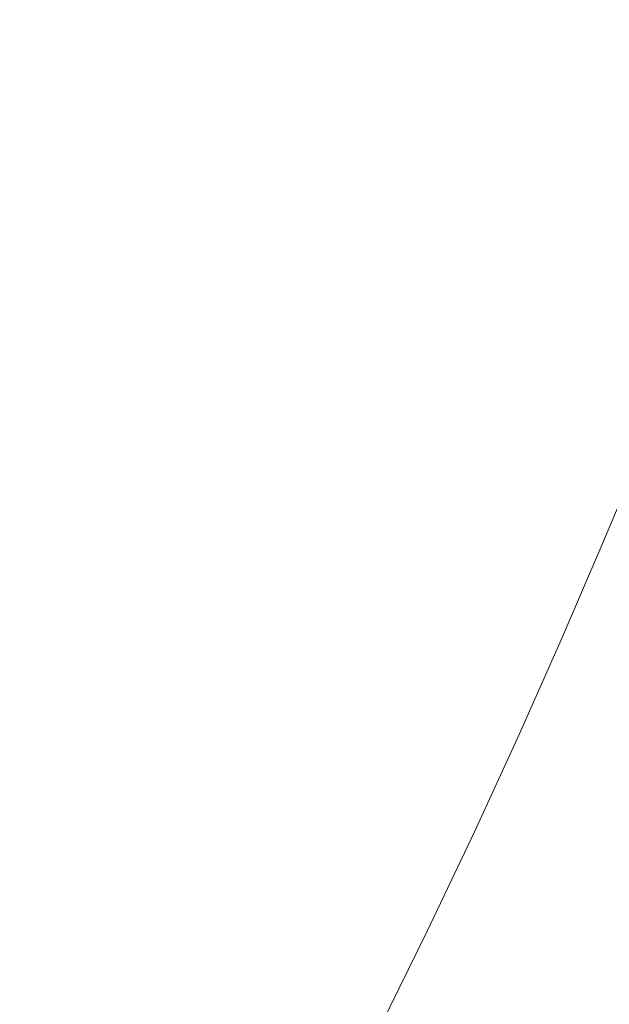
# Model space of a CAD drawing. Extents: x 1 to 1491, y -1490 to 0.
# Drawn here: x 1207 to 1304, y -599 to -438 of the extents above; entities that cross this region are included whole.
import ezdxf

# ---------------------------------------------------------------- set-up
doc = ezdxf.new("R2010")
doc.units = 0
doc.header["$LTSCALE"] = 500
doc.header["$MEASUREMENT"] = 0
doc.layers.add('LUKSJA_CERAMIKA', color=7, linetype='Continuous')

msp = doc.modelspace()

# ---------------------------------------------------------------- linework, layer by layer
at = {"layer": 'LUKSJA_CERAMIKA', "lineweight": 0}
for points, invisible_edges in [([(1271.29, -438.1, -113.63), (1274.22, -428.94, -113.63), (1237.87, -432.03, -199.1), (1235.45, -440.23, -199.1)], 15), ([(1274.22, -428.94, -113.63), (1271.29, -438.1, -113.63), (1299.75, -439.48, -42.14), (1303.19, -429.37, -42.14)], 15), ([(1315.32, -445.35, 1.5), (1319.23, -434.39, 1.5), (1303.19, -429.37, -42.14), (1299.75, -439.48, -42.14)], 15), ([(1235.45, -440.23, -199.1), (1237.87, -432.03, -199.1), (1199.86, -437.15, -284.66), (1197.91, -444.49, -284.66)], 15), ([(1235.45, -440.23, -199.1), (1232.74, -448.68, -199.1), (1268.05, -447.6, -113.63), (1271.29, -438.1, -113.63)], 15), ([(1295.98, -450.05, -42.14), (1299.75, -439.48, -42.14), (1271.29, -438.1, -113.63), (1268.05, -447.6, -113.63)], 15), ([(1311.09, -456.85, 1.5), (1315.32, -445.35, 1.5), (1299.75, -439.48, -42.14), (1295.98, -450.05, -42.14)], 15), ([(1232.74, -448.68, -199.1), (1235.45, -440.23, -199.1), (1197.91, -444.49, -284.66), (1195.69, -451.98, -284.66)], 15), ([(1264.51, -457.53, -113.63), (1268.05, -447.6, -113.63), (1232.74, -448.68, -199.1), (1229.75, -457.45, -199.1)], 15), ([(1291.9, -461.14, -42.14), (1295.98, -450.05, -42.14), (1268.05, -447.6, -113.63), (1264.51, -457.53, -113.63)], 15), ([(1195.69, -451.98, -284.66), (1193.21, -459.71, -284.66), (1229.75, -457.45, -199.1), (1232.74, -448.68, -199.1)], 15), ([(1295.98, -450.05, -42.14), (1291.9, -461.14, -42.14), (1306.53, -468.99, 1.5), (1311.09, -456.85, 1.5)], 15), ([(1226.48, -466.62, -199.1), (1229.75, -457.45, -199.1), (1193.21, -459.71, -284.66), (1190.48, -467.73, -284.66)], 15), ([(1260.67, -467.96, -113.63), (1264.51, -457.53, -113.63), (1229.75, -457.45, -199.1), (1226.48, -466.62, -199.1)], 15), ([(1287.51, -472.85, -42.14), (1291.9, -461.14, -42.14), (1264.51, -457.53, -113.63), (1260.67, -467.96, -113.63)], 15), ([(1291.9, -461.14, -42.14), (1287.51, -472.85, -42.14), (1301.64, -481.73, 1.5), (1306.53, -468.99, 1.5)], 15), ([(1222.94, -476.24, -199.1), (1226.48, -466.62, -199.1), (1190.48, -467.73, -284.66), (1187.49, -476.11, -284.66)], 15), ([(1256.54, -478.97, -113.63), (1260.67, -467.96, -113.63), (1226.48, -466.62, -199.1), (1222.94, -476.24, -199.1)], 15), ([(1260.67, -467.96, -113.63), (1256.54, -478.97, -113.63), (1282.79, -485.13, -42.14), (1287.51, -472.85, -42.14)], 15), ([(1306.53, -468.99, 1.5), (1301.64, -481.73, 1.5), (1312.66, -480.52, 24.13), (1317.66, -467.54, 24.13)], 15), ([(1296.41, -495.02, 1.5), (1301.64, -481.73, 1.5), (1287.51, -472.85, -42.14), (1282.79, -485.13, -42.14)], 15), ([(1219.13, -486.4, -199.1), (1222.94, -476.24, -199.1), (1187.49, -476.11, -284.66), (1184.26, -484.91, -284.66)], 15), ([(1222.94, -476.24, -199.1), (1219.13, -486.4, -199.1), (1252.11, -490.51, -113.63), (1256.54, -478.97, -113.63)], 15), ([(1277.74, -497.95, -42.14), (1282.79, -485.13, -42.14), (1256.54, -478.97, -113.63), (1252.11, -490.51, -113.63)], 15), ([(1307.32, -494.06, 24.13), (1312.66, -480.52, 24.13), (1301.64, -481.73, 1.5), (1296.41, -495.02, 1.5)], 15), ([(1184.26, -484.91, -284.66), (1180.77, -494.2, -284.66), (1215.04, -497.05, -199.1), (1219.13, -486.4, -199.1)], 15), ([(1290.82, -508.81, 1.5), (1296.41, -495.02, 1.5), (1282.79, -485.13, -42.14), (1277.74, -497.95, -42.14)], 15), ([(1247.36, -502.56, -113.63), (1252.11, -490.51, -113.63), (1219.13, -486.4, -199.1), (1215.04, -497.05, -199.1)], 15), ([(1272.36, -511.26, -42.14), (1277.74, -497.95, -42.14), (1252.11, -490.51, -113.63), (1247.36, -502.56, -113.63)], 15), ([(1210.66, -508.16, -199.1), (1215.04, -497.05, -199.1), (1180.77, -494.2, -284.66), (1177.03, -503.94, -284.66)], 15), ([(1301.62, -508.11, 24.13), (1307.32, -494.06, 24.13), (1296.41, -495.02, 1.5), (1290.82, -508.81, 1.5)], 15), ([(1308.68, -509.53, 32.61), (1314.44, -495.38, 32.61), (1307.32, -494.06, 24.13), (1301.62, -508.11, 24.13)], 14), ([(1242.3, -515.06, -113.63), (1247.36, -502.56, -113.63), (1215.04, -497.05, -199.1), (1210.66, -508.16, -199.1)], 15), ([(1277.74, -497.95, -42.14), (1272.36, -511.26, -42.14), (1284.88, -523.08, 1.5), (1290.82, -508.81, 1.5)], 15), ([(1266.62, -525.02, -42.14), (1272.36, -511.26, -42.14), (1247.36, -502.56, -113.63), (1242.3, -515.06, -113.63)], 15), ([(1205.99, -519.71, -199.1), (1210.66, -508.16, -199.1), (1177.03, -503.94, -284.66), (1173.03, -514.11, -284.66)], 15), ([(1236.91, -528, -113.63), (1242.3, -515.06, -113.63), (1210.66, -508.16, -199.1), (1205.99, -519.71, -199.1)], 15), ([(1290.82, -508.81, 1.5), (1284.88, -523.08, 1.5), (1295.56, -522.65, 24.13), (1301.62, -508.11, 24.13)], 15), ([(1301.62, -508.11, 24.13), (1295.56, -522.65, 24.13), (1302.56, -524.17, 32.61), (1308.68, -509.53, 32.61)], 11), ([(1315.91, -513.46, 33.76), (1308.68, -509.53, 32.61), (1302.56, -524.17, 32.61), (1309.76, -528.11, 33.76)], 15), ([(1272.36, -511.26, -42.14), (1266.62, -525.02, -42.14), (1278.57, -537.78, 1.5), (1284.88, -523.08, 1.5)], 15), ([(1242.3, -515.06, -113.63), (1236.91, -528, -113.63), (1260.54, -539.19, -42.14), (1266.62, -525.02, -42.14)], 15), ([(1205.99, -519.71, -199.1), (1201.02, -531.64, -199.1), (1231.19, -541.32, -113.63), (1236.91, -528, -113.63)], 15), ([(1284.88, -523.08, 1.5), (1278.57, -537.78, 1.5), (1289.13, -537.62, 24.13), (1295.56, -522.65, 24.13)], 15), ([(1295.56, -522.65, 24.13), (1289.13, -537.62, 24.13), (1296.07, -539.26, 32.61), (1302.56, -524.17, 32.61)], 11), ([(1271.88, -552.86, 1.5), (1278.57, -537.78, 1.5), (1266.62, -525.02, -42.14), (1260.54, -539.19, -42.14)], 15), ([(1309.76, -528.11, 33.76), (1302.56, -524.17, 32.61), (1296.07, -539.26, 32.61), (1303.23, -543.24, 33.76)], 15), ([(1254.09, -553.74, -42.14), (1260.54, -539.19, -42.14), (1236.91, -528, -113.63), (1231.19, -541.32, -113.63)], 15), ([(1303.23, -543.24, 33.76), (1314.46, -550.11, 34.46), (1321.04, -534.94, 34.46), (1309.76, -528.11, 33.76)], 15), ([(1225.13, -554.99, -113.63), (1231.19, -541.32, -113.63), (1201.02, -531.64, -199.1), (1195.74, -543.94, -199.1)], 15), ([(1282.31, -553, 24.13), (1289.13, -537.62, 24.13), (1278.57, -537.78, 1.5), (1271.88, -552.86, 1.5)], 15), ([(1289.18, -554.78, 32.61), (1296.07, -539.26, 32.61), (1289.13, -537.62, 24.13), (1282.31, -553, 24.13)], 14), ([(1271.88, -552.86, 1.5), (1260.54, -539.19, -42.14), (1254.09, -553.74, -42.14), (1271.88, -552.86, 1.5)], 15), ([(1303.23, -543.24, 33.76), (1296.07, -539.26, 32.61), (1289.18, -554.78, 32.61), (1296.3, -558.85, 33.76)], 15), ([(1247.26, -568.63, -42.14), (1254.09, -553.74, -42.14), (1231.19, -541.32, -113.63), (1225.13, -554.99, -113.63)], 15), ([(1296.3, -558.85, 33.76), (1307.45, -565.84, 34.46), (1314.46, -550.11, 34.46), (1303.23, -543.24, 33.76)], 15), ([(1218.72, -568.98, -113.63), (1225.13, -554.99, -113.63), (1195.74, -543.94, -199.1), (1190.15, -556.56, -199.1)], 15), ([(1264.8, -568.3, 1.5), (1271.88, -552.86, 1.5), (1254.09, -553.74, -42.14), (1247.26, -568.63, -42.14)], 15), ([(1275.09, -568.74, 24.13), (1282.31, -553, 24.13), (1271.88, -552.86, 1.5), (1264.8, -568.3, 1.5)], 15), ([(1281.88, -570.7, 32.61), (1289.18, -554.78, 32.61), (1282.31, -553, 24.13), (1275.09, -568.74, 24.13)], 14), ([(1240.06, -583.8, -42.14), (1247.26, -568.63, -42.14), (1225.13, -554.99, -113.63), (1218.72, -568.98, -113.63)], 15), ([(1296.3, -558.85, 33.76), (1289.18, -554.78, 32.61), (1281.88, -570.7, 32.61), (1288.92, -574.93, 33.76)], 15), ([(1211.95, -583.25, -113.63), (1218.72, -568.98, -113.63), (1190.15, -556.56, -199.1), (1184.23, -569.46, -199.1)], 15), ([(1288.92, -574.93, 33.76), (1299.95, -582.17, 34.46), (1307.45, -565.84, 34.46), (1296.3, -558.85, 33.76)], 15), ([(1299.95, -582.17, 34.46), (1312.92, -590.93, 34.77), (1320.57, -574.31, 34.77), (1307.45, -565.84, 34.46)], 15), ([(1218.72, -568.98, -113.63), (1211.95, -583.25, -113.63), (1232.47, -599.23, -42.14), (1240.06, -583.8, -42.14)], 15), ([(1247.26, -568.63, -42.14), (1240.06, -583.8, -42.14), (1257.34, -584.03, 1.5), (1264.8, -568.3, 1.5)], 15), ([(1264.8, -568.3, 1.5), (1257.34, -584.03, 1.5), (1267.47, -584.81, 24.13), (1275.09, -568.74, 24.13)], 15), ([(1275.09, -568.74, 24.13), (1267.47, -584.81, 24.13), (1274.14, -587, 32.61), (1281.88, -570.7, 32.61)], 15), ([(1184.23, -569.46, -199.1), (1177.98, -582.63, -199.1), (1204.81, -597.75, -113.63), (1211.95, -583.25, -113.63)], 15), ([(1288.92, -574.93, 33.76), (1281.88, -570.7, 32.61), (1274.14, -587, 32.61), (1281.05, -591.49, 33.76)], 13), ([(1281.05, -591.49, 33.76), (1291.88, -599.14, 34.46), (1299.95, -582.17, 34.46), (1288.92, -574.93, 33.76)], 15), ([(1224.48, -614.88, -42.14), (1232.47, -599.23, -42.14), (1211.95, -583.25, -113.63), (1204.81, -597.75, -113.63)], 15), ([(1291.88, -599.14, 34.46), (1304.61, -608.39, 34.77), (1312.92, -590.93, 34.77), (1299.95, -582.17, 34.46)], 15), ([(1240.06, -583.8, -42.14), (1232.47, -599.23, -42.14), (1249.46, -600.03, 1.5), (1257.34, -584.03, 1.5)], 15), ([(1257.34, -584.03, 1.5), (1249.46, -600.03, 1.5), (1259.42, -601.16, 24.13), (1267.47, -584.81, 24.13)], 15), ([(1267.47, -584.81, 24.13), (1259.42, -601.16, 24.13), (1265.97, -603.62, 32.61), (1274.14, -587, 32.61)], 11), ([(1281.05, -591.49, 33.76), (1274.14, -587, 32.61), (1265.97, -603.62, 32.61), (1272.72, -608.43, 33.76)], 15), ([(1272.72, -608.43, 33.76), (1283.3, -616.6, 34.46), (1291.88, -599.14, 34.46), (1281.05, -591.49, 33.76)], 15), ([(1216.08, -630.7, -42.14), (1224.48, -614.88, -42.14), (1204.81, -597.75, -113.63), (1197.3, -612.46, -113.63)], 15)]:
    msp.add_3dface(points, dxfattribs=dict(at, invisible_edges=invisible_edges))

doc.saveas('drawing.dxf')
